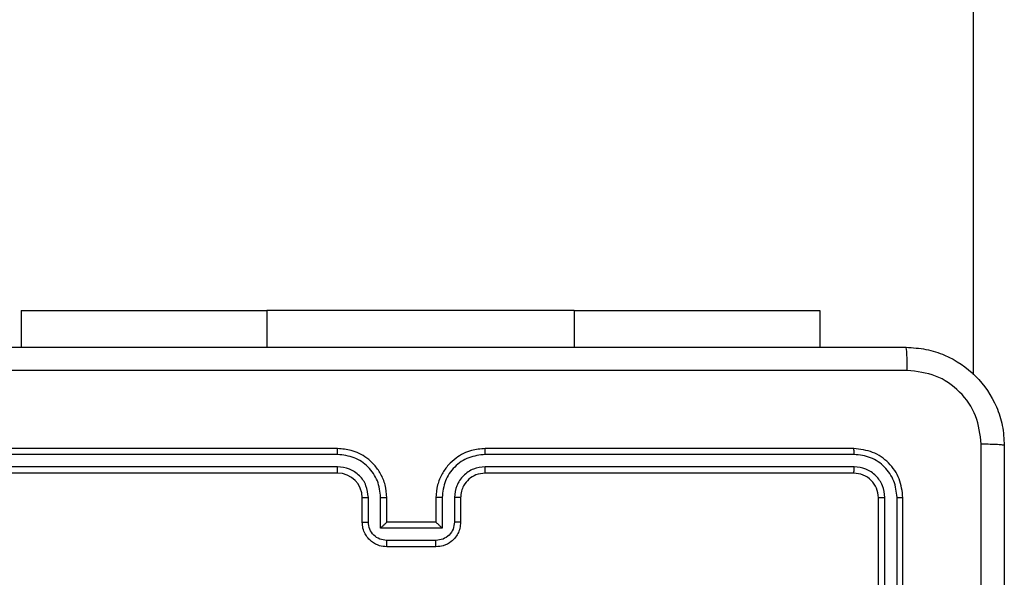
# Model space of a CAD drawing. Units: millimetres. Extents: x -4534 to 4839, y -3372 to 3771.
# Drawn here: x -374 to -293, y 1509 to 1554 of the extents above; entities that cross this region are included whole.
import ezdxf

# ---------------------------------------------------------------- set-up
doc = ezdxf.new("R2010")
doc.units = ezdxf.units.MM
doc.layers.add('Toestel 2D', color=7, linetype='Continuous', lineweight=20)

# ---------------------------------------------------------------- blocks, each defined once
blk = doc.blocks.new('wd1459')
at = {"color": 7, "linetype": 'Continuous', "lineweight": 25}
for p, q in [((-372.4008, -18.3043), (-372.4008, 20.9248)), ((-380.1508, -17.782), (-380.1508, -18.0806)), ((-380.1508, -17.782), (-378.1508, -17.782)), ((-375.6508, -17.782), (-378.1508, -17.782)), ((-375.6508, -17.782), (-373.6508, -17.782)), ((-373.6508, -17.782), (-373.6508, -18.0806)), ((-377.5758, -18.9056), (-380.5758, -18.9056)), ((-373.3758, -18.9056), (-376.3758, -18.9056)), ((-377.5761, -18.9531), (-380.5781, -18.953)), ((-373.3734, -18.953), (-376.3754, -18.9531)), ((-377.5761, -19.0531), (-380.5781, -19.0531)), ((-373.3734, -19.0531), (-376.3754, -19.0531)), ((-377.5758, -19.1056), (-380.5758, -19.1056)), ((-373.3758, -19.1056), (-376.3758, -19.1056)), ((-377.3758, -19.5056), (-377.3758, -19.3056)), ((-377.326, -19.5034), (-377.326, -19.3033)), ((-377.2259, -19.5535), (-377.2259, -19.3033)), ((-377.1758, -19.5056), (-377.1758, -19.3056)), ((-376.7758, -19.3056), (-376.7758, -19.5056)), ((-376.7256, -19.3033), (-376.7256, -19.5535)), ((-376.6255, -19.3033), (-376.6255, -19.5034)), ((-376.5758, -19.3056), (-376.5758, -19.5056)), ((-373.1758, -22.3056), (-373.1758, -19.3056)), ((-373.1233, -22.3052), (-373.1232, -19.3033)), ((-373.0232, -22.3052), (-373.0232, -19.3032)), ((-372.9758, -22.3056), (-372.9758, -19.3056)), ((-377.1758, -19.5056), (-377.1758, -19.5056)), ((-376.7758, -19.5056), (-377.1758, -19.5056)), ((-376.7758, -19.5056), (-376.7757, -19.5056)), ((-376.7256, -19.5535), (-377.2259, -19.5535)), ((-376.7756, -19.6535), (-377.1759, -19.6535)), ((-376.7758, -19.7056), (-377.1758, -19.7056))]:
    blk.add_line(p, q, dxfattribs=at)
at = {"color": 8, "linetype": 'Continuous', "lineweight": 25}
for p, q in [((-378.1508, -17.782), (-378.1508, -18.0806)), ((-375.6508, -17.782), (-375.6508, -18.0806))]:
    blk.add_line(p, q, dxfattribs=at)
at = {"color": 7, "linetype": 'Continuous', "lineweight": 25}
blk.add_arc((-377.5758, -19.3056), 0.2, 0.00252, 89.99919, dxfattribs=at)
for points, knots in [([(-381.0008, -18.0806), (-380.1068, -18.0806), (-378.3186, -18.0806), (-375.633, -18.0806), (-373.8447, -18.0806), (-372.9508, -18.0806)], [0, 0, 0, 0, 0.333297, 0.6667, 1, 1, 1, 1]), ([(-372.94, -18.2683), (-372.9403, -18.2433), (-372.9408, -18.1934), (-372.9433, -18.1317), (-372.9467, -18.0894), (-372.9494, -18.0835), (-372.9508, -18.0806)], [0, 0, 0, 0, 0.250401, 0.500112, 0.750065, 1, 1, 1, 1]), ([(-372.9508, -18.0806), (-372.8962, -18.0839), (-372.7886, -18.0903), (-372.5884, -18.1552), (-372.3707, -18.3007), (-372.2252, -18.5184), (-372.1604, -18.7186), (-372.154, -18.8261), (-372.1508, -18.8806)], [0, 0, 0, 0, 0.130543, 0.257567, 0.500014, 0.742663, 0.869628, 1, 1, 1, 1]), ([(-372.94, -18.2683), (-373.8365, -18.2683), (-375.6294, -18.2684), (-378.3221, -18.2684), (-380.115, -18.2683), (-381.0115, -18.2683)], [0, 0, 0, 0, 0.333337, 0.666663, 1, 1, 1, 1]), ([(-372.3384, -18.8699), (-372.3475, -18.7912), (-372.3656, -18.6336), (-372.5046, -18.4345), (-372.7039, -18.296), (-372.8613, -18.2775), (-372.94, -18.2683)], [0, 0, 0, 0, 0.249959, 0.500056, 0.749963, 1, 1, 1, 1]), ([(-377.5761, -18.9531), (-377.5761, -18.9468), (-377.5761, -18.9342), (-377.576, -18.9186), (-377.5759, -18.9078), (-377.5758, -18.9063), (-377.5758, -18.9056)], [0, 0, 0, 0, 0.250216, 0.4999625, 0.7497998, 1, 1, 1, 1]), ([(-377.1758, -19.3056), (-377.1784, -19.2705), (-377.1836, -19.2027), (-377.2221, -19.1115), (-377.2745, -19.0376), (-377.3525, -18.9676), (-377.4547, -18.9155), (-377.5388, -18.9086), (-377.5758, -18.9056)], [0, 0, 0, 0, 0.167922, 0.323667, 0.467181, 0.598488, 0.823502, 1, 1, 1, 1]), ([(-376.3758, -18.9056), (-376.413, -18.9087), (-376.4974, -18.9156), (-376.5998, -18.9681), (-376.6776, -19.0383), (-376.7298, -19.1121), (-376.768, -19.2031), (-376.7731, -19.2706), (-376.7758, -19.3056)], [0, 0, 0, 0, 0.177598, 0.403006, 0.534225, 0.677465, 0.832718, 1, 1, 1, 1]), ([(-376.3754, -18.9531), (-376.3754, -18.9468), (-376.3754, -18.9342), (-376.3755, -18.9186), (-376.3756, -18.9078), (-376.3757, -18.9063), (-376.3758, -18.9056)], [0, 0, 0, 0, 0.250197, 0.500053, 0.749951, 1, 1, 1, 1]), ([(-373.3734, -18.953), (-373.3735, -18.946), (-373.3736, -18.9319), (-373.3742, -18.9164), (-373.3749, -18.9073), (-373.3755, -18.9062), (-373.3758, -18.9056)], [0, 0, 0, 0, 0.279836, 0.559266, 0.779542, 1, 1, 1, 1]), ([(-372.9758, -19.3056), (-372.9818, -19.2532), (-372.9938, -19.1484), (-373.0863, -19.0161), (-373.2186, -18.9236), (-373.3234, -18.9116), (-373.3758, -18.9056)], [0, 0, 0, 0, 0.250151, 0.500124, 0.750043, 1, 1, 1, 1]), ([(-372.3384, -26.9413), (-372.3385, -26.0449), (-372.3386, -24.252), (-372.3386, -21.5592), (-372.3385, -19.7663), (-372.3384, -18.8699)], [0, 0, 0, 0, 0.3333362, 0.6666638, 1, 1, 1, 1]), ([(-372.1508, -18.8806), (-372.1537, -18.8793), (-372.1595, -18.8766), (-372.2019, -18.8731), (-372.2636, -18.8706), (-372.3135, -18.8701), (-372.3384, -18.8699)], [0, 0, 0, 0, 0.249922, 0.49987, 0.749589, 1, 1, 1, 1]), ([(-372.1508, -18.8806), (-372.1508, -19.7746), (-372.1508, -21.5628), (-372.1508, -24.2484), (-372.1508, -26.0366), (-372.1508, -26.9306)], [0, 0, 0, 0, 0.333296, 0.666701, 1, 1, 1, 1]), ([(-377.2259, -19.3033), (-377.2313, -19.2574), (-377.2419, -19.1657), (-377.3227, -19.0499), (-377.4388, -18.9698), (-377.5304, -18.9586), (-377.5761, -18.9531)], [0, 0, 0, 0, 0.25046, 0.500155, 0.750129, 1, 1, 1, 1]), ([(-376.3754, -18.9531), (-376.4212, -18.9586), (-376.5127, -18.9698), (-376.6288, -19.0499), (-376.7096, -19.1657), (-376.7203, -19.2574), (-376.7256, -19.3033)], [0, 0, 0, 0, 0.249911, 0.499843, 0.749534, 1, 1, 1, 1]), ([(-373.0232, -19.3032), (-373.0287, -19.2576), (-373.0398, -19.1662), (-373.107, -19.0686), (-373.1773, -19.0104), (-373.2585, -18.966), (-373.3275, -18.9582), (-373.3734, -18.953)], [0, 0, 0, 0, 0.249612, 0.499215, 0.623829, 0.749844, 1, 1, 1, 1]), ([(-377.5758, -19.1056), (-377.5758, -19.1054), (-377.5758, -19.105), (-377.5759, -19.1018), (-377.576, -19.0969), (-377.5761, -19.0903), (-377.5761, -19.0823), (-377.5761, -19.0731), (-377.5762, -19.0633), (-377.5762, -19.0565), (-377.5761, -19.0531)], [0, 0, 0, 0, 0.125014, 0.250184, 0.375214, 0.499976, 0.624699, 0.749758, 0.87489, 1, 1, 1, 1]), ([(-377.326, -19.3033), (-377.3298, -19.2705), (-377.3374, -19.205), (-377.3951, -19.1223), (-377.478, -19.0651), (-377.5434, -19.0571), (-377.5761, -19.0531)], [0, 0, 0, 0, 0.250468, 0.500172, 0.750093, 1, 1, 1, 1]), ([(-376.3754, -19.0531), (-376.4082, -19.0569), (-376.4737, -19.0646), (-376.5565, -19.1224), (-376.6136, -19.2053), (-376.6216, -19.2706), (-376.6255, -19.3033)], [0, 0, 0, 0, 0.250464, 0.5001373, 0.7500599, 1, 1, 1, 1]), ([(-376.3758, -19.1056), (-376.3757, -19.1054), (-376.3757, -19.105), (-376.3756, -19.1018), (-376.3755, -19.0969), (-376.3755, -19.0903), (-376.3754, -19.0823), (-376.3754, -19.0731), (-376.3754, -19.0633), (-376.3754, -19.0565), (-376.3754, -19.0531)], [0, 0, 0, 0, 0.1249975, 0.2501508, 0.3752577, 0.5000494, 0.6247555, 0.7497989, 0.8749149, 1, 1, 1, 1]), ([(-373.3758, -19.1056), (-373.3754, -19.1046), (-373.3747, -19.1025), (-373.3739, -19.0884), (-373.3735, -19.071), (-373.3734, -19.0591), (-373.3734, -19.0531)], [0, 0, 0, 0, 0.2798011, 0.5589759, 0.7793964, 1, 1, 1, 1]), ([(-373.1232, -19.3033), (-373.1269, -19.2705), (-373.1325, -19.2212), (-373.1642, -19.1632), (-373.2058, -19.1129), (-373.2755, -19.0649), (-373.3408, -19.057), (-373.3734, -19.0531)], [0, 0, 0, 0, 0.250158, 0.376192, 0.500776, 0.750401, 1, 1, 1, 1]), ([(-376.3758, -19.1056), (-376.4014, -19.1085), (-376.4494, -19.1139), (-376.5106, -19.1529), (-376.5491, -19.2006), (-376.5716, -19.2534), (-376.5743, -19.2873), (-376.5758, -19.3056)], [0, 0, 0, 0, 0.244443, 0.457319, 0.675453, 0.824538, 1, 1, 1, 1]), ([(-373.1758, -19.3056), (-373.1788, -19.2794), (-373.1848, -19.227), (-373.2311, -19.1609), (-373.2972, -19.1146), (-373.3496, -19.1086), (-373.3758, -19.1056)], [0, 0, 0, 0, 0.250213, 0.500167, 0.749992, 1, 1, 1, 1]), ([(-377.3758, -19.3056), (-377.375, -19.3053), (-377.3734, -19.3047), (-377.362, -19.3039), (-377.3455, -19.3034), (-377.3325, -19.3033), (-377.326, -19.3033)], [0, 0, 0, 0, 0.2501963, 0.5000472, 0.7498363, 1, 1, 1, 1]), ([(-377.2259, -19.3033), (-377.2194, -19.3033), (-377.2063, -19.3034), (-377.1896, -19.3039), (-377.1781, -19.3047), (-377.1765, -19.3053), (-377.1758, -19.3056)], [0, 0, 0, 0, 0.2503, 0.500092, 0.7499, 1, 1, 1, 1]), ([(-376.7256, -19.3033), (-376.7322, -19.3033), (-376.7453, -19.3034), (-376.7619, -19.3039), (-376.7734, -19.3047), (-376.775, -19.3053), (-376.7758, -19.3056)], [0, 0, 0, 0, 0.250179, 0.500005, 0.749931, 1, 1, 1, 1]), ([(-376.5758, -19.3056), (-376.5765, -19.3053), (-376.5781, -19.3047), (-376.5895, -19.3039), (-376.606, -19.3034), (-376.619, -19.3033), (-376.6255, -19.3033)], [0, 0, 0, 0, 0.250089, 0.499961, 0.749643, 1, 1, 1, 1]), ([(-373.1758, -19.3056), (-373.1747, -19.3053), (-373.1726, -19.3045), (-373.1585, -19.3037), (-373.1411, -19.3033), (-373.1292, -19.3033), (-373.1232, -19.3033)], [0, 0, 0, 0, 0.279784, 0.558853, 0.779332, 1, 1, 1, 1]), ([(-373.0232, -19.3032), (-373.0161, -19.3033), (-373.0021, -19.3034), (-372.9866, -19.3041), (-372.9775, -19.3048), (-372.9763, -19.3054), (-372.9758, -19.3056)], [0, 0, 0, 0, 0.279904, 0.559096, 0.779554, 1, 1, 1, 1]), ([(-377.3758, -19.5056), (-377.3748, -19.5053), (-377.3729, -19.5047), (-377.3596, -19.5039), (-377.3432, -19.5035), (-377.3317, -19.5035), (-377.326, -19.5034)], [0, 0, 0, 0, 0.2799478, 0.5591772, 0.7795704, 1, 1, 1, 1]), ([(-377.1758, -19.7056), (-377.1959, -19.7038), (-377.2402, -19.6999), (-377.2924, -19.6713), (-377.3303, -19.635), (-377.3547, -19.5984), (-377.3722, -19.5544), (-377.3746, -19.5222), (-377.3758, -19.5056)], [0, 0, 0, 0, 0.192194, 0.422469, 0.552502, 0.692092, 0.841256, 1, 1, 1, 1]), ([(-377.1759, -19.6535), (-377.1955, -19.6512), (-377.2348, -19.6464), (-377.2845, -19.6121), (-377.3191, -19.5624), (-377.3237, -19.5231), (-377.326, -19.5034)], [0, 0, 0, 0, 0.249878, 0.499891, 0.749543, 1, 1, 1, 1]), ([(-377.2259, -19.5535), (-377.2204, -19.548), (-377.2094, -19.537), (-377.1959, -19.5239), (-377.1864, -19.5149), (-377.1807, -19.5096), (-377.177, -19.5063), (-377.1762, -19.5058), (-377.1758, -19.5056)], [0, 0, 0, 0, 0.251485, 0.502547, 0.646521, 0.775773, 0.892439, 1, 1, 1, 1]), ([(-376.5758, -19.5056), (-376.577, -19.5222), (-376.5793, -19.5543), (-376.5967, -19.5982), (-376.621, -19.6348), (-376.6588, -19.6711), (-376.7111, -19.6999), (-376.7555, -19.7038), (-376.7758, -19.7056)], [0, 0, 0, 0, 0.158213, 0.306999, 0.446354, 0.576301, 0.806862, 1, 1, 1, 1]), ([(-376.7256, -19.5535), (-376.7311, -19.548), (-376.7422, -19.537), (-376.7557, -19.5239), (-376.7651, -19.5149), (-376.7708, -19.5096), (-376.7746, -19.5063), (-376.7753, -19.5058), (-376.7757, -19.5056)], [0, 0, 0, 0, 0.251542, 0.502527, 0.64658, 0.775766, 0.89258, 1, 1, 1, 1]), ([(-376.6255, -19.5034), (-376.6278, -19.5231), (-376.6324, -19.5624), (-376.667, -19.612), (-376.7168, -19.6464), (-376.756, -19.6512), (-376.7756, -19.6535)], [0, 0, 0, 0, 0.25045, 0.500169, 0.750109, 1, 1, 1, 1]), ([(-376.5758, -19.5056), (-376.5767, -19.5053), (-376.5787, -19.5047), (-376.5919, -19.5039), (-376.6083, -19.5035), (-376.6198, -19.5035), (-376.6255, -19.5034)], [0, 0, 0, 0, 0.2797421, 0.5589155, 0.7793404, 1, 1, 1, 1]), ([(-377.1758, -19.7056), (-377.1758, -19.7054), (-377.1758, -19.705), (-377.1758, -19.7018), (-377.1758, -19.697), (-377.1759, -19.6905), (-377.1759, -19.6825), (-377.1759, -19.6734), (-377.1759, -19.6636), (-377.1759, -19.6569), (-377.1759, -19.6535)], [0, 0, 0, 0, 0.1249198, 0.2501832, 0.3751883, 0.5000072, 0.6247354, 0.7498463, 0.8749976, 1, 1, 1, 1]), ([(-376.7758, -19.7056), (-376.7757, -19.7054), (-376.7757, -19.705), (-376.7757, -19.7018), (-376.7757, -19.697), (-376.7757, -19.6905), (-376.7756, -19.6825), (-376.7757, -19.6734), (-376.7756, -19.6636), (-376.7756, -19.6569), (-376.7756, -19.6535)], [0, 0, 0, 0, 0.125049, 0.250294, 0.37528, 0.500081, 0.624791, 0.749883, 0.875016, 1, 1, 1, 1])]:
    blk.add_open_spline(points, degree=3, knots=knots, dxfattribs=at)
blk = doc.blocks.new('VPL-11-WD1459')
at = {"layer": 'Toestel 2D', "color": 0, "xscale": 10, "yscale": 10, "zscale": 10}
blk.add_blockref('wd1459', (3428.026, 1708.573), dxfattribs=at)
blk = doc.blocks.new('VPL-18-RC1459')
blk.add_blockref('VPL-11-WD1459', (0, 0))

msp = doc.modelspace()

# ---------------------------------------------------------------- block references
msp.add_blockref('VPL-18-RC1459', (0, 0))

doc.saveas('drawing.dxf')
